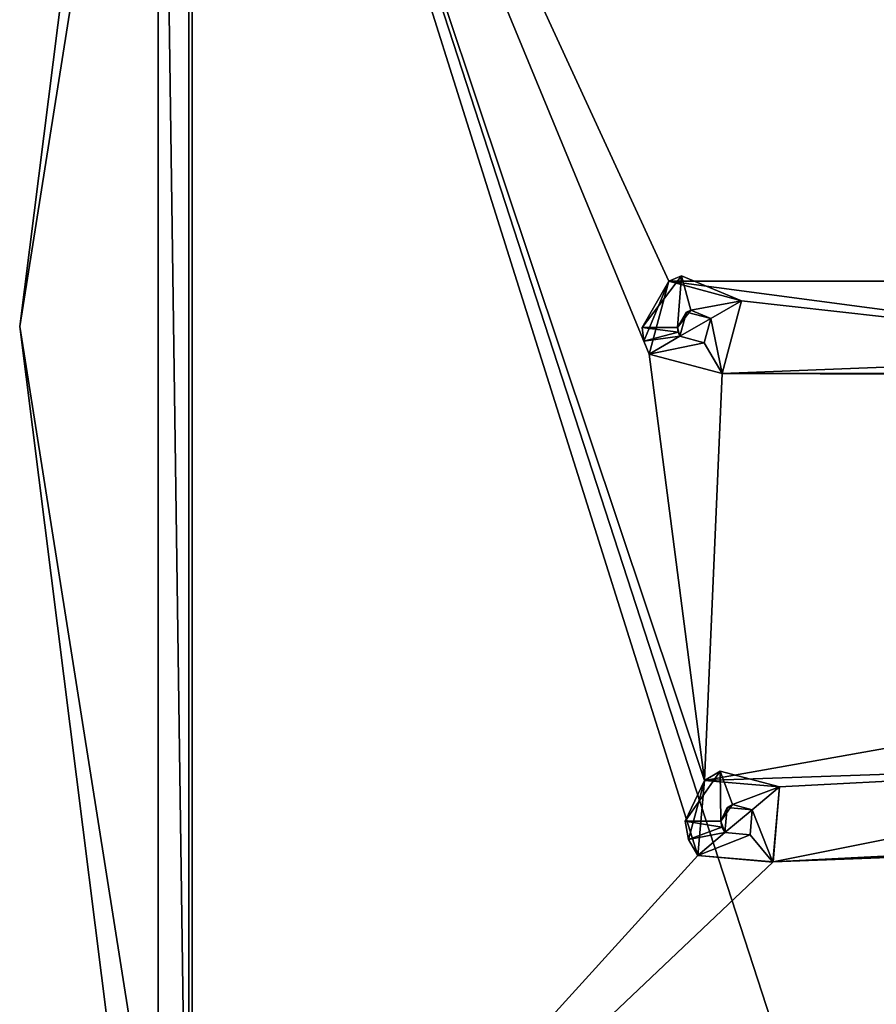
# Model space of a CAD drawing. Units: millimetres. Extents: x -160 to 160, y -894 to 134.
# Drawn here: x -99 to -75, y -387 to -360 of the extents above; entities that cross this region are included whole.
import ezdxf

# ---------------------------------------------------------------- set-up
doc = ezdxf.new("R2010")
doc.units = ezdxf.units.MM
doc.header["$LTSCALE"] = 62.053937
for name, color, linetype in [('16153', 7, 'CONTINUOUS'), ('16154', 7, 'CONTINUOUS'), ('16158', 7, 'CONTINUOUS'), ('16159', 7, 'CONTINUOUS'), ('16160', 7, 'CONTINUOUS'), ('16645', 7, 'CONTINUOUS'), ('16646', 7, 'CONTINUOUS'), ('16647', 7, 'CONTINUOUS'), ('16648', 7, 'CONTINUOUS'), ('16649', 7, 'CONTINUOUS'), ('16650', 7, 'CONTINUOUS'), ('16651', 7, 'CONTINUOUS'), ('16652', 7, 'CONTINUOUS'), ('16653', 7, 'CONTINUOUS'), ('16654', 7, 'CONTINUOUS'), ('16655', 7, 'CONTINUOUS'), ('16656', 7, 'CONTINUOUS'), ('16657', 7, 'CONTINUOUS'), ('16658', 7, 'CONTINUOUS')]:
    doc.layers.add(name, color=color, linetype=linetype)

msp = doc.modelspace()

# ---------------------------------------------------------------- linework, layer by layer
at = {"layer": '16153', "linetype": 'Continuous'}
for points in [[(-94.145, -337.685, 1104.95), (-58.18, -448.399, 1104.95), (-58.256, -288.258, 1104.95), (-94.145, -337.685, 1104.95)], [(-98.998, -368.277, 1104.95), (-94.146, -398.914, 1104.95), (-94.145, -337.685, 1104.95), (-98.998, -368.277, 1104.95)], [(-94.146, -398.914, 1104.95), (-58.18, -448.399, 1104.95), (-94.145, -337.685, 1104.95), (-94.146, -398.914, 1104.95)]]:
    msp.add_3dface(points, dxfattribs=at)
at = {"layer": '16154', "linetype": 'Continuous'}
for points in [[(-98.998, -368.277, 1104.95), (-94.145, -337.685, 1104.95), (-95.105, -337.399, 1103.95), (-98.998, -368.277, 1104.95)], [(-95.105, -399.203, 1103.95), (-98.998, -368.277, 1104.95), (-95.105, -337.399, 1103.95), (-95.105, -399.203, 1103.95)], [(-94.146, -398.914, 1104.95), (-98.998, -368.277, 1104.95), (-95.105, -399.203, 1103.95), (-94.146, -398.914, 1104.95)]]:
    msp.add_3dface(points, dxfattribs=at)
at = {"layer": '16158', "linetype": 'Continuous'}
for points in [[(-94.238, -337.681, 1093.868), (-94.238, -398.921, 1093.868), (-95.105, -337.399, 1094.864), (-94.238, -337.681, 1093.868)], [(-95.105, -337.399, 1094.864), (-94.238, -398.921, 1093.868), (-95.105, -399.203, 1094.864), (-95.105, -337.399, 1094.864)]]:
    msp.add_3dface(points, dxfattribs=at)
at = {"layer": '16159', "linetype": 'Continuous'}
for points in [[(-95.105, -399.203, 1103.95), (-95.105, -337.399, 1103.95), (-95.105, -399.203, 1094.864), (-95.105, -399.203, 1103.95)], [(-95.105, -337.399, 1103.95), (-95.105, -337.399, 1094.864), (-95.105, -399.203, 1094.864), (-95.105, -337.399, 1103.95)]]:
    msp.add_3dface(points, dxfattribs=at)
at = {"layer": '16160', "linetype": 'Continuous'}
for points in [[(-94.238, -398.921, 1093.868), (-94.238, -337.681, 1093.868), (-79.933, -383.157, 1092.422), (-94.238, -398.921, 1093.868)], [(-94.238, -337.681, 1093.868), (-80.193, -354.922, 1092.422), (-64.748, -367.002, 1091.335), (-94.238, -337.681, 1093.868)], [(-81.298, -369.051, 1092.422), (-94.238, -337.681, 1093.868), (-80.747, -367.001, 1092.382), (-81.298, -369.051, 1092.422)], [(-94.238, -337.681, 1093.868), (-81.298, -369.051, 1092.422), (-79.746, -381.043, 1092.382), (-94.238, -337.681, 1093.868)], [(-80.747, -367.001, 1092.382), (-94.238, -337.681, 1093.868), (-64.748, -367.002, 1091.335), (-80.747, -367.001, 1092.382)], [(-79.933, -383.157, 1092.422), (-94.238, -337.681, 1093.868), (-79.746, -381.043, 1092.382), (-79.933, -383.157, 1092.422)], [(-78.262, -355.816, 1092.274), (-77.374, -353.896, 1092.235), (-16.746, -367, 1089.576), (-78.262, -355.816, 1092.274)], [(-16.746, -367, 1089.576), (-77.374, -353.896, 1092.235), (-62.129, -356.419, 1091.248), (-16.746, -367, 1089.576)], [(-80.193, -354.922, 1092.422), (-78.262, -355.816, 1092.274), (-48.746, -367, 1090.518), (-80.193, -354.922, 1092.422)], [(-80.193, -354.922, 1092.422), (-48.746, -367, 1090.518), (-64.748, -367.002, 1091.335), (-80.193, -354.922, 1092.422)], [(-78.262, -355.816, 1092.274), (-16.746, -367, 1089.576), (-32.746, -367, 1089.932), (-78.262, -355.816, 1092.274)], [(-78.262, -355.816, 1092.274), (-32.746, -367, 1089.932), (-48.746, -367, 1090.518), (-78.262, -355.816, 1092.274)], [(-78.7, -367.551, 1092.235), (-80.747, -367.001, 1092.382), (-65.298, -369.051, 1091.366), (-78.7, -367.551, 1092.235)], [(-65.298, -369.051, 1091.366), (-80.747, -367.001, 1092.382), (-64.748, -367.002, 1091.335), (-65.298, -369.051, 1091.366)], [(-79.241, -369.596, 1092.274), (-78.7, -367.551, 1092.235), (-65.298, -369.051, 1091.366), (-79.241, -369.596, 1092.274)], [(-81.298, -369.051, 1092.422), (-79.241, -369.596, 1092.274), (-79.746, -381.043, 1092.382), (-81.298, -369.051, 1092.422)], [(-63.242, -369.596, 1091.248), (-79.241, -369.596, 1092.274), (-65.298, -369.051, 1091.366), (-63.242, -369.596, 1091.248)], [(-79.746, -381.043, 1092.382), (-79.241, -369.596, 1092.274), (-16.338, -369.762, 1089.57), (-79.746, -381.043, 1092.382)], [(-79.746, -381.043, 1092.382), (-16.338, -369.762, 1089.57), (-63.603, -380.492, 1091.335), (-79.746, -381.043, 1092.382)], [(-16.338, -369.762, 1089.57), (-79.241, -369.596, 1092.274), (-32.358, -369.757, 1089.921), (-16.338, -369.762, 1089.57)], [(-32.358, -369.757, 1089.921), (-79.241, -369.596, 1092.274), (-47.252, -369.602, 1090.454), (-32.358, -369.757, 1089.921)], [(-47.252, -369.602, 1090.454), (-79.241, -369.596, 1092.274), (-63.242, -369.596, 1091.248), (-47.252, -369.602, 1090.454)], [(-31.033, -380.395, 1089.948), (-94.238, -398.921, 1093.868), (-31.216, -378.279, 1089.932), (-31.033, -380.395, 1089.948)], [(-31.216, -378.279, 1089.932), (-94.238, -398.921, 1093.868), (-45.305, -381.787, 1090.454), (-31.216, -378.279, 1089.932)], [(-76.322, -394.697, 1092.382), (-94.238, -398.921, 1093.868), (-31.033, -380.395, 1089.948), (-76.322, -394.697, 1092.382)], [(-77.634, -381.229, 1092.235), (-79.746, -381.043, 1092.382), (-63.603, -380.492, 1091.335), (-77.634, -381.229, 1092.235)], [(-77.813, -383.336, 1092.274), (-77.634, -381.229, 1092.235), (-63.603, -380.492, 1091.335), (-77.813, -383.336, 1092.274)], [(-63.715, -382.611, 1091.366), (-77.813, -383.336, 1092.274), (-63.603, -380.492, 1091.335), (-63.715, -382.611, 1091.366)], [(-74.21, -394.514, 1092.235), (-76.322, -394.697, 1092.382), (-31.033, -380.395, 1089.948), (-74.21, -394.514, 1092.235)], [(-94.238, -398.921, 1093.868), (-77.813, -383.336, 1092.274), (-45.305, -381.787, 1090.454), (-94.238, -398.921, 1093.868)], [(-45.305, -381.787, 1090.454), (-77.813, -383.336, 1092.274), (-47.424, -381.785, 1090.542), (-45.305, -381.787, 1090.454)], [(-47.424, -381.785, 1090.542), (-77.813, -383.336, 1092.274), (-61.598, -382.724, 1091.249), (-47.424, -381.785, 1090.542)], [(-61.598, -382.724, 1091.249), (-77.813, -383.336, 1092.274), (-63.715, -382.611, 1091.366), (-61.598, -382.724, 1091.249)], [(-77.813, -383.336, 1092.274), (-94.238, -398.921, 1093.868), (-79.933, -383.157, 1092.422), (-77.813, -383.336, 1092.274)]]:
    msp.add_3dface(points, dxfattribs=at)
at = {"layer": '16645', "linetype": 'Continuous'}
for points in [[(-81.499, -368.301, 1089.95), (-80.747, -367.001, 1092.382), (-80.387, -366.852, 1089.95), (-81.499, -368.301, 1089.95)], [(-81.448, -368.689, 1089.95), (-80.747, -367.001, 1092.382), (-81.499, -368.301, 1089.95), (-81.448, -368.689, 1089.95)], [(-81.298, -369.051, 1089.95), (-80.747, -367.001, 1092.382), (-81.448, -368.689, 1089.95), (-81.298, -369.051, 1089.95)], [(-81.298, -369.051, 1092.422), (-80.747, -367.001, 1092.382), (-81.298, -369.051, 1089.95), (-81.298, -369.051, 1092.422)], [(-80.747, -367.001, 1092.382), (-78.7, -367.551, 1092.235), (-80.387, -366.852, 1089.95), (-80.747, -367.001, 1092.382)], [(-80.387, -366.852, 1089.95), (-78.7, -367.551, 1092.235), (-78.7, -367.551, 1089.95), (-80.387, -366.852, 1089.95)]]:
    msp.add_3dface(points, dxfattribs=at)
at = {"layer": '16646', "linetype": 'Continuous'}
for points in [[(-78.7, -367.551, 1089.95), (-79.241, -369.596, 1092.274), (-79.249, -369.6, 1089.95), (-78.7, -367.551, 1089.95)], [(-78.7, -367.551, 1092.235), (-79.241, -369.596, 1092.274), (-78.7, -367.551, 1089.95), (-78.7, -367.551, 1092.235)], [(-79.241, -369.596, 1092.274), (-81.298, -369.051, 1092.422), (-79.249, -369.6, 1089.95), (-79.241, -369.596, 1092.274)], [(-81.298, -369.051, 1092.422), (-81.298, -369.051, 1089.95), (-79.249, -369.6, 1089.95), (-81.298, -369.051, 1092.422)]]:
    msp.add_3dface(points, dxfattribs=at)
at = {"layer": '16647', "linetype": 'Continuous'}
for points in [[(-78.7, -367.551, 1089.95), (-79.249, -369.6, 1089.95), (-79.566, -368.051, 1088.95), (-78.7, -367.551, 1089.95)], [(-79.566, -368.051, 1088.95), (-79.249, -369.6, 1089.95), (-79.749, -368.734, 1088.95), (-79.566, -368.051, 1088.95)], [(-81.298, -369.051, 1089.95), (-80.432, -368.551, 1088.95), (-79.749, -368.734, 1088.95), (-81.298, -369.051, 1089.95)], [(-79.249, -369.6, 1089.95), (-81.298, -369.051, 1089.95), (-79.749, -368.734, 1088.95), (-79.249, -369.6, 1089.95)]]:
    msp.add_3dface(points, dxfattribs=at)
at = {"layer": '16648', "linetype": 'Continuous'}
for points in [[(-79.566, -368.051, 1088.95), (-79.749, -368.734, 1088.95), (-79.566, -368.051, 1092.296), (-79.566, -368.051, 1088.95)], [(-79.566, -368.051, 1092.296), (-79.749, -368.734, 1088.95), (-79.749, -368.734, 1092.31), (-79.566, -368.051, 1092.296)], [(-79.749, -368.734, 1088.95), (-80.432, -368.551, 1088.95), (-79.749, -368.734, 1092.31), (-79.749, -368.734, 1088.95)], [(-80.432, -368.551, 1088.95), (-80.432, -368.551, 1092.359), (-79.749, -368.734, 1092.31), (-80.432, -368.551, 1088.95)]]:
    msp.add_3dface(points, dxfattribs=at)
at = {"layer": '16649', "linetype": 'Continuous'}
for points in [[(-79.566, -368.051, 1092.296), (-80.432, -368.551, 1092.359), (-80.251, -367.869, 1092.346), (-79.566, -368.051, 1092.296)], [(-80.432, -368.551, 1092.359), (-79.566, -368.051, 1092.296), (-79.749, -368.734, 1092.31), (-80.432, -368.551, 1092.359)]]:
    msp.add_3dface(points, dxfattribs=at)
at = {"layer": '16650', "linetype": 'Continuous'}
for points in [[(-80.128, -367.818, 1088.95), (-80.251, -367.869, 1092.346), (-80.499, -368.301, 1088.95), (-80.128, -367.818, 1088.95)], [(-80.251, -367.869, 1092.346), (-80.432, -368.551, 1092.359), (-80.499, -368.301, 1088.95), (-80.251, -367.869, 1092.346)], [(-79.566, -368.051, 1088.95), (-80.251, -367.869, 1092.346), (-80.128, -367.818, 1088.95), (-79.566, -368.051, 1088.95)], [(-79.566, -368.051, 1088.95), (-79.566, -368.051, 1092.296), (-80.251, -367.869, 1092.346), (-79.566, -368.051, 1088.95)], [(-80.499, -368.301, 1088.95), (-80.432, -368.551, 1092.359), (-80.482, -368.431, 1088.95), (-80.499, -368.301, 1088.95)], [(-80.432, -368.551, 1092.359), (-80.432, -368.551, 1088.95), (-80.482, -368.431, 1088.95), (-80.432, -368.551, 1092.359)]]:
    msp.add_3dface(points, dxfattribs=at)
at = {"layer": '16651', "linetype": 'Continuous'}
for points in [[(-81.499, -368.301, 1089.95), (-80.387, -366.852, 1089.95), (-80.499, -368.301, 1088.95), (-81.499, -368.301, 1089.95)], [(-80.387, -366.852, 1089.95), (-80.128, -367.818, 1088.95), (-80.499, -368.301, 1088.95), (-80.387, -366.852, 1089.95)], [(-80.387, -366.852, 1089.95), (-78.7, -367.551, 1089.95), (-80.128, -367.818, 1088.95), (-80.387, -366.852, 1089.95)], [(-78.7, -367.551, 1089.95), (-79.566, -368.051, 1088.95), (-80.128, -367.818, 1088.95), (-78.7, -367.551, 1089.95)], [(-81.448, -368.689, 1089.95), (-81.499, -368.301, 1089.95), (-80.482, -368.431, 1088.95), (-81.448, -368.689, 1089.95)], [(-81.499, -368.301, 1089.95), (-80.499, -368.301, 1088.95), (-80.482, -368.431, 1088.95), (-81.499, -368.301, 1089.95)], [(-80.432, -368.551, 1088.95), (-81.448, -368.689, 1089.95), (-80.482, -368.431, 1088.95), (-80.432, -368.551, 1088.95)], [(-81.298, -369.051, 1089.95), (-81.448, -368.689, 1089.95), (-80.432, -368.551, 1088.95), (-81.298, -369.051, 1089.95)]]:
    msp.add_3dface(points, dxfattribs=at)
at = {"layer": '16652', "linetype": 'Continuous'}
for points in [[(-80.284, -382.193, 1089.95), (-79.746, -381.043, 1092.382), (-79.297, -380.783, 1089.95), (-80.284, -382.193, 1089.95)], [(-79.746, -381.043, 1092.382), (-77.634, -381.229, 1092.235), (-79.297, -380.783, 1089.95), (-79.746, -381.043, 1092.382)], [(-79.297, -380.783, 1089.95), (-77.634, -381.229, 1092.235), (-77.634, -381.229, 1089.95), (-79.297, -380.783, 1089.95)], [(-80.193, -382.706, 1089.95), (-79.746, -381.043, 1092.382), (-80.284, -382.193, 1089.95), (-80.193, -382.706, 1089.95)], [(-79.933, -383.157, 1089.95), (-79.746, -381.043, 1092.382), (-80.193, -382.706, 1089.95), (-79.933, -383.157, 1089.95)], [(-79.933, -383.157, 1092.422), (-79.746, -381.043, 1092.382), (-79.933, -383.157, 1089.95), (-79.933, -383.157, 1092.422)]]:
    msp.add_3dface(points, dxfattribs=at)
at = {"layer": '16653', "linetype": 'Continuous'}
for points in [[(-77.634, -381.229, 1089.95), (-77.813, -383.336, 1092.274), (-77.819, -383.342, 1089.95), (-77.634, -381.229, 1089.95)], [(-77.634, -381.229, 1092.235), (-77.813, -383.336, 1092.274), (-77.634, -381.229, 1089.95), (-77.634, -381.229, 1092.235)], [(-77.813, -383.336, 1092.274), (-79.933, -383.157, 1092.422), (-77.819, -383.342, 1089.95), (-77.813, -383.336, 1092.274)], [(-79.933, -383.157, 1092.422), (-79.933, -383.157, 1089.95), (-77.819, -383.342, 1089.95), (-79.933, -383.157, 1092.422)]]:
    msp.add_3dface(points, dxfattribs=at)
at = {"layer": '16654', "linetype": 'Continuous'}
for points in [[(-77.634, -381.229, 1089.95), (-77.819, -383.342, 1089.95), (-78.401, -381.872, 1088.95), (-77.634, -381.229, 1089.95)], [(-78.401, -381.872, 1088.95), (-77.819, -383.342, 1089.95), (-78.462, -382.576, 1088.95), (-78.401, -381.872, 1088.95)], [(-79.933, -383.157, 1089.95), (-79.167, -382.514, 1088.95), (-78.462, -382.576, 1088.95), (-79.933, -383.157, 1089.95)], [(-77.819, -383.342, 1089.95), (-79.933, -383.157, 1089.95), (-78.462, -382.576, 1088.95), (-77.819, -383.342, 1089.95)]]:
    msp.add_3dface(points, dxfattribs=at)
at = {"layer": '16655', "linetype": 'Continuous'}
for points in [[(-78.401, -381.872, 1088.95), (-78.462, -382.576, 1088.95), (-78.401, -381.872, 1092.296), (-78.401, -381.872, 1088.95)], [(-78.401, -381.872, 1092.296), (-78.462, -382.576, 1088.95), (-78.462, -382.576, 1092.31), (-78.401, -381.872, 1092.296)], [(-78.462, -382.576, 1088.95), (-79.167, -382.514, 1088.95), (-78.462, -382.576, 1092.31), (-78.462, -382.576, 1088.95)], [(-79.167, -382.514, 1088.95), (-79.167, -382.514, 1092.359), (-78.462, -382.576, 1092.31), (-79.167, -382.514, 1088.95)]]:
    msp.add_3dface(points, dxfattribs=at)
at = {"layer": '16656', "linetype": 'Continuous'}
for points in [[(-78.401, -381.872, 1092.296), (-79.167, -382.514, 1092.359), (-79.106, -381.811, 1092.346), (-78.401, -381.872, 1092.296)], [(-79.167, -382.514, 1092.359), (-78.401, -381.872, 1092.296), (-78.462, -382.576, 1092.31), (-79.167, -382.514, 1092.359)]]:
    msp.add_3dface(points, dxfattribs=at)
at = {"layer": '16657', "linetype": 'Continuous'}
for points in [[(-78.955, -381.723, 1088.95), (-79.106, -381.811, 1092.346), (-79.284, -382.193, 1088.95), (-78.955, -381.723, 1088.95)], [(-78.401, -381.872, 1088.95), (-79.106, -381.811, 1092.346), (-78.955, -381.723, 1088.95), (-78.401, -381.872, 1088.95)], [(-79.106, -381.811, 1092.346), (-79.167, -382.514, 1092.359), (-79.284, -382.193, 1088.95), (-79.106, -381.811, 1092.346)], [(-78.401, -381.872, 1088.95), (-78.401, -381.872, 1092.296), (-79.106, -381.811, 1092.346), (-78.401, -381.872, 1088.95)], [(-79.284, -382.193, 1088.95), (-79.167, -382.514, 1092.359), (-79.253, -382.364, 1088.95), (-79.284, -382.193, 1088.95)], [(-79.167, -382.514, 1092.359), (-79.167, -382.514, 1088.95), (-79.253, -382.364, 1088.95), (-79.167, -382.514, 1092.359)]]:
    msp.add_3dface(points, dxfattribs=at)
at = {"layer": '16658', "linetype": 'Continuous'}
for points in [[(-80.284, -382.193, 1089.95), (-79.297, -380.783, 1089.95), (-79.284, -382.193, 1088.95), (-80.284, -382.193, 1089.95)], [(-79.297, -380.783, 1089.95), (-77.634, -381.229, 1089.95), (-78.955, -381.723, 1088.95), (-79.297, -380.783, 1089.95)], [(-79.297, -380.783, 1089.95), (-78.955, -381.723, 1088.95), (-79.284, -382.193, 1088.95), (-79.297, -380.783, 1089.95)], [(-77.634, -381.229, 1089.95), (-78.401, -381.872, 1088.95), (-78.955, -381.723, 1088.95), (-77.634, -381.229, 1089.95)], [(-80.193, -382.706, 1089.95), (-80.284, -382.193, 1089.95), (-79.253, -382.364, 1088.95), (-80.193, -382.706, 1089.95)], [(-80.284, -382.193, 1089.95), (-79.284, -382.193, 1088.95), (-79.253, -382.364, 1088.95), (-80.284, -382.193, 1089.95)], [(-79.167, -382.514, 1088.95), (-80.193, -382.706, 1089.95), (-79.253, -382.364, 1088.95), (-79.167, -382.514, 1088.95)], [(-79.933, -383.157, 1089.95), (-80.193, -382.706, 1089.95), (-79.167, -382.514, 1088.95), (-79.933, -383.157, 1089.95)]]:
    msp.add_3dface(points, dxfattribs=at)

doc.saveas('drawing.dxf')
